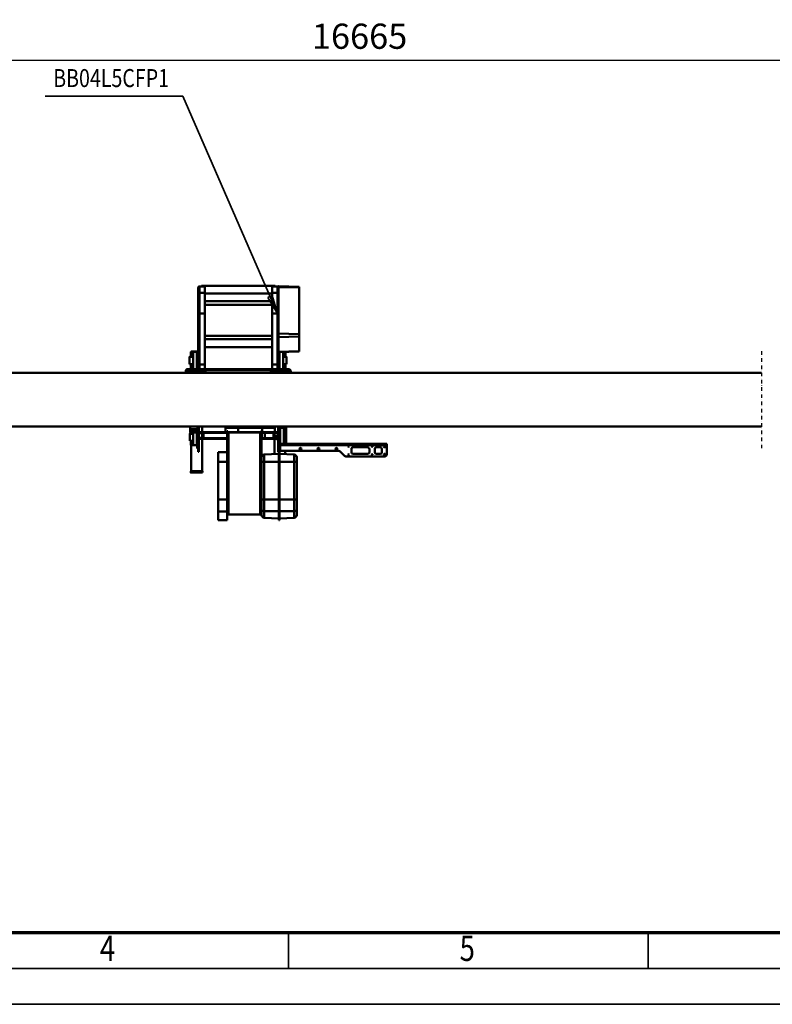
# Model space of a CAD drawing. Units: millimetres. Extents: x 0 to 24042, y 0 to 16800.
# Drawn here: x 6386 to 10570, y 0 to 5475 of the extents above; entities that cross this region are included whole.
import ezdxf
from ezdxf.enums import TextEntityAlignment as Align

# ---------------------------------------------------------------- set-up
doc = ezdxf.new("R2010")
doc.units = ezdxf.units.MM
doc.header["$MEASUREMENT"] = 0
doc.linetypes.add('DASHDOT', pattern=[1.0001, 0.5, -0.25, 0.0001, -0.25])
for name, color, linetype, lineweight in [('(0)', 7, 'Continuous', 35), ('(1) Shape lines', 7, 'Continuous', 35), ('(4) Texts', 7, 'Continuous', 35), ('(6) Dimensions', 7, 'Continuous', 35), ('(9) Sheet', 7, 'Continuous', 35)]:
    doc.layers.add(name, color=color, linetype=linetype, lineweight=lineweight)
doc.styles.add('Arial', font='ARIAL.TTF')
doc.dimstyles.new('Vertex Style', dxfattribs={"dimscale": 40, "dimtxt": 0.18, "dimasz": 3.6, "dimexe": 1.8, "dimexo": 0.0625, "dimgap": 1.7, "dimtad": 1, "dimdec": 1, "dimdsep": 46, "dimtxsty": 'Arial', "dimblk1": 'CLOSED', "dimblk2": 'CLOSED', "dimsah": 1, "dimcen": 0.09, "dimdle": 1.8, "dimclrd": 9, "dimclre": 9, "dimadec": 1, "dimazin": 2, "dimtfac": 0.65, "dimtdec": 4, "dimtmove": 0, "dimatfit": 3, "dimfxl": 0, "dimtolj": 1, "dimtzin": 0, "dimlwd": 25, "dimlwe": 25, "dimarcsym": 0})

# ---------------------------------------------------------------- blocks, each defined once
blk = doc.blocks.new('_Closed')
at = {"color": 0, "linetype": 'ByBlock', "lineweight": -2}
for p, q in [((-1, 0.166667), (0, 0)), ((-1, 0.166667), (-1, -0.166667)), ((0, 0), (-1, -0.166667)), ((0, 0), (-1, 0))]:
    blk.add_line(p, q, dxfattribs=at)
blk = doc.blocks.new('*D2272')
at = {"layer": '(6) Dimensions', "color": 9, "lineweight": 25}
for p, q in [((2615.6, 4732), (2615.6, 5322)), ((13724.4, 4732), (13724.4, 5322)), ((2759.6, 5250), (13580.4, 5250))]:
    blk.add_line(p, q, dxfattribs=at)
at = {"layer": 'Defpoints', "color": 0}
for p in [(13724.4, 5250), (2615.6, 4612), (13724.4, 4612)]:
    blk.add_point(p, dxfattribs=at)
at = {"layer": '(6) Dimensions', "color": 9, "lineweight": 25, "xscale": 144, "yscale": 144, "zscale": 144}
for p, rotation in [((2615.6, 5250), 180), ((13724.4, 5250), 360)]:
    blk.add_blockref('_Closed', p, dxfattribs=dict(at, rotation=rotation))
at = {"layer": '(6) Dimensions', "color": 0, "lineweight": 35, "insert": (8275.6, 5382.7), "char_height": 140, "attachment_point": 5, "style": 'Arial'}
blk.add_mtext('\\A1;16665', dxfattribs=at)
blk = doc.blocks.new('MACRO_9_057dbc3d-2451-41e4-a636-e4cf28946735')
at = {"layer": '(0)', "color": 7, "linetype": 'DASHDOT', "lineweight": 25, "ltscale": 40}
blk.add_line((3320, -520), (3320, 20), dxfattribs=at)
at = {"layer": '(1) Shape lines', "color": 7, "linetype": 'Continuous', "lineweight": 50, "ltscale": 120}
for p, q in [((5904, 391.6), (5904, 366.8)), ((5999, 410), (5918.4, 406.6)), ((5918.4, 369.7), (5918.4, 406.6)), ((5999, 420), (5999, 372.2)), ((6004, 420), (5999, 420)), ((6004, 372.2), (6004, 420)), ((6004, 410), (6084.5, 406.6)), ((6084.5, 406.6), (6084.5, 369.7)), ((6098.9, 366.8), (6098.9, 391.6)), ((6107, 389), (6099, 389)), ((6099, -31.5), (6099, 389)), ((6283, 389), (6107, 389)), ((6107, -67), (6107, 389)), ((6291, 389), (6283, 389)), ((6283, -67), (6283, 389)), ((6341, 420), (6291, 420)), ((6291, 420), (6291, 372.2)), ((6341, 372.2), (6341, 420)), ((5904, 366.8), (5904, 306)), ((5999, 370.3), (5918.4, 369.7)), ((5918.4, 306), (5918.4, 369.7)), ((6004, 372.2), (5999, 372.2)), ((5999, 372.2), (5999, 306)), ((6004, 306), (6004, 372.2)), ((6004, 370.3), (6084.5, 369.7)), ((6084.5, 369.7), (6084.5, 306)), ((6098.9, 306), (6098.9, 366.8)), ((6291, 372.2), (6291, 306)), ((6341, 372.2), (6291, 372.2)), ((6341, 306), (6341, 372.2)), ((5918.4, 306), (5904, 306)), ((5904, 306), (5904, 96)), ((5999, 306), (5918.4, 306)), ((5918.4, 96), (5918.4, 306)), ((6004, 306), (5999, 306)), ((5999, 306), (5999, 96)), ((6004, 306), (6084.5, 306)), ((6004, 306), (6004, 96)), ((6084.5, 306), (6098.9, 306)), ((6084.5, 306), (6084.5, 96)), ((6098.9, 96), (6098.9, 306)), ((6291, 306), (6291, 96)), ((6341, 306), (6291, 306)), ((6341, 306), (6341, 96)), ((6426.9, 147.8), (6426.9, 155.8)), ((6429.9, -31.5), (6429.9, 147.8)), ((6489.9, 147.8), (6489.9, 3.5)), ((6492.9, 155.8), (6492.9, 147.8)), ((5403, 3.5), (5403, 55.5)), ((5413, 65.5), (5630.8, 65.5)), ((5662.1, 38.4), (5637.9, 62.6)), ((5918.4, 96), (5904, 96)), ((5904, 96), (5904, 70.4)), ((5918.4, 55.4), (5918.4, 96)), ((5999, 96), (5918.4, 96)), ((5999, 52), (5918.4, 55.4)), ((5999, 96), (5999, 42)), ((6004, 96), (5999, 96)), ((6004, 96), (6084.5, 96)), ((6004, 96), (6004, 42)), ((6004, 52), (6084.5, 55.4)), ((6084.5, 96), (6098.9, 96)), ((6084.5, 96), (6084.5, 55.4)), ((6098.9, 70.4), (6098.9, 96)), ((6341, 96), (6291, 96)), ((6291, 96), (6291, 53.3)), ((6341, 96), (6341, 42)), ((5993, 3.5), (5403, 3.5)), ((5403, 3.5), (5403, -0.5)), ((5430, 24.5), (5430, 41.5)), ((5440, 51.5), (5460, 51.5)), ((5460, 14.5), (5440, 14.5)), ((5470, 41.5), (5470, 24.5)), ((5500, 24.5), (5500, 41.5)), ((5510, 51.5), (5590, 51.5)), ((5590, 14.5), (5510, 14.5)), ((5600, 41.5), (5600, 24.5)), ((5995, 35.5), (5669.1, 35.5)), ((5967.9, 35.5), (5967.9, 53.3)), ((5993, 5.7), (5995, 5.7)), ((5993, 3.5), (5993, 5.7)), ((5993, -0.5), (5993, 3.5)), ((5996.3, 3.5), (5993, 3.5)), ((5995, 35.5), (5995, 5.7)), ((5999, 35.5), (5995, 35.5)), ((5996.3, -0.3), (5996.3, 3.5)), ((5999, 3.5), (5996.3, 3.5)), ((6004, 42), (5999, 42)), ((5999, 35.5), (5999, 25.5)), ((6003, 35.5), (5999, 35.5)), ((6003, 25.5), (5999, 25.5)), ((5999, 25.5), (5999, 3.5)), ((5999, 25.5), (5999, 25.5)), ((5999, 3.5), (5999, 3.5)), ((6002.3, -16.5), (6002.3, 0.3)), ((6007, 40.5), (6003, 40.5)), ((6003, 40.5), (6003, 20.5)), ((6003, -27.5), (6003, 20.5)), ((6003, 20.5), (6007, 20.5)), ((6007, 20.5), (6007, 40.5)), ((6007, 20.5), (6007, -27.5)), ((6027.9, 53), (6027.9, -31.5)), ((6291, -31.5), (6291, 53.3)), ((6341, 42), (6291, 42)), ((6447, 40.5), (6447, 20.5)), ((6451, 40.5), (6447, 40.5)), ((6447, -27.5), (6447, 20.5)), ((6447, 20.5), (6451, 20.5)), ((6451, 21.5), (6451, 40.5)), ((6451, 21.5), (6451, -61.5)), ((6457, 21.5), (6451, 21.5)), ((6457, 21.5), (6457, -61.5)), ((6457, 3.5), (6458.9, 3.5)), ((6479.4, 3.5), (6458.9, 3.5)), ((6458.9, 3.5), (6458.9, -65.8)), ((6479.4, 3.5), (6479.4, -67.5)), ((6492.4, 3.5), (6479.6, 3.5)), ((6492.4, 3.5), (6492.4, -20.5)), ((5411.3, -0.5), (5403, -0.5)), ((5403, -0.5), (5403, -4.5)), ((5403, -4.5), (5411.3, -4.5)), ((5634.1, -0.5), (5411.3, -0.5)), ((5411.3, -4.5), (5411.3, -0.5)), ((5634.1, -4.5), (5411.3, -4.5)), ((5635.8, -0.5), (5634.1, -0.5)), ((5634.1, -0.5), (5634.1, -4.5)), ((5634.1, -4.5), (5635.8, -4.5)), ((5635.8, -4.5), (5635.8, -0.5)), ((5995, -0.5), (5635.8, -0.5)), ((5635.8, -4.5), (5995, -4.5)), ((5962.8, -0.5), (5962.8, -0.5)), ((5962.8, -92.5), (5962.8, -4.5)), ((5971, -20.5), (5975.8, -20.5)), ((5975.8, -0.5), (5975.8, -0.5)), ((5975.8, -92.5), (5975.8, -4.5)), ((5993, -0.5), (5993, -0.5)), ((5996.3, -92.5), (5996.3, -4.4)), ((5999.3, -3.2), (5999.3, -16.5)), ((5999.3, -72.5), (5999.3, -16.5)), ((5999.3, -16.5), (6002.3, -16.5)), ((6002.3, -72.5), (6002.3, -16.5)), ((6002.3, -29), (6003.1, -29)), ((6003, -52), (6002.3, -52)), ((6003, -60.5), (6003, -40.5)), ((6005.5, -40.5), (6005.5, -60.5)), ((6015, -52), (6005.5, -52)), ((6007.3, -29), (6015, -29)), ((6008, -35.5), (6011, -35.5)), ((6028, -38), (6008, -38)), ((6011, -31.5), (6099.2, -31.5)), ((6015, -31.5), (6015, -29)), ((6015, -52), (6015, -38)), ((6027.9, -38), (6027.9, -63)), ((6099.2, -35.5), (6028, -35.5)), ((6030.5, -60.5), (6030.5, -40.5)), ((6033, -40.5), (6033, -60.5)), ((6081.5, -65.5), (6080.5, -35.5)), ((6097.2, -65.5), (6097.8, -35.5)), ((6097.2, -65.5), (6097.9, -35.5)), ((6099, -65.5), (6099, -35.5)), ((6290.8, -31.5), (6443, -31.5)), ((6426, -35.5), (6290.8, -35.5)), ((6291, -65.5), (6291, -35.5)), ((6421, -60.5), (6421, -40.5)), ((6423.5, -40.5), (6423.5, -60.5)), ((6446, -38), (6426, -38)), ((6429.9, -63), (6429.9, -38)), ((6443, -35.5), (6446, -35.5)), ((6448.5, -60.5), (6448.5, -40.5)), ((6479.4, -20.5), (6498, -20.5)), ((3320, -100), (9315.9, -100)), ((5962.8, -92.5), (5975.6, -92.5)), ((5967.9, -100), (5967.9, -92.5)), ((5975.8, -60.5), (5971, -60.5)), ((5975.8, -92.5), (5996.3, -92.5)), ((5999.3, -92.5), (5996.3, -92.5)), ((5999.3, -72.5), (5999.3, -92.5)), ((6002.3, -72.5), (5999.3, -72.5)), ((5999.3, -92.5), (6002.3, -92.5)), ((6002.3, -92.5), (6002.3, -72.5)), ((6003, -88.5), (6003, -73.5)), ((6003, -90.3), (6003, -88.5)), ((6003, -88.5), (6007, -88.5)), ((6003, -100), (6003, -90.3)), ((6003, -90.3), (6007, -90.3)), ((6011, -69.5), (6004.1, -69.5)), ((6007, -73.5), (6007, -88.5)), ((6007, -88.5), (6007, -90.3)), ((6007, -90.3), (6007, -100)), ((6008, -63), (6028, -63)), ((6011, -65.5), (6008, -65.5)), ((6443, -69.5), (6011, -69.5)), ((6025.4, -93.5), (6025.4, -69.5)), ((6025.4, -93.5), (6095.4, -93.5)), ((6027.9, -93.5), (6027.9, -100)), ((6028, -65.5), (6099.2, -65.5)), ((6048, -100), (6048, -93.5)), ((6095.4, -69.5), (6095.4, -93.5)), ((6095.4, -93.5), (6229.4, -93.5)), ((6099, -72.5), (6099, -69.5)), ((6099, -75), (6099, -72.5)), ((6099, -72.5), (6103, -72.5)), ((6103, -75), (6099, -75)), ((6099.1, -67), (6107, -67)), ((6103, -69.5), (6103, -72.5)), ((6103, -72.5), (6103, -75)), ((6107, -67), (6283, -67)), ((6148, -93.5), (6148, -100)), ((6149.5, -99.9), (6149.5, -93.5)), ((6149.5, -99.9), (6149.5, -99.9)), ((6149.6, -100), (6149.5, -99.9)), ((6149.6, -99.9), (6149.6, -93.5)), ((6150.1, -93.5), (6150.1, -99.9)), ((6150.1, -99.9), (6151.5, -99.9)), ((6151.5, -99.9), (6151.5, -93.5)), ((6153, -93.5), (6153, -99.9)), ((6154.6, -99.9), (6155.6, -99.9)), ((6155.6, -99.9), (6155.6, -93.5)), ((6156.7, -100), (6156.7, -93.5)), ((6157.6, -93.5), (6157.6, -99.9)), ((6157.6, -99.9), (6158.1, -99.9)), ((6160.8, -99.9), (6160.8, -93.5)), ((6163.1, -93.5), (6163.1, -99.9)), ((6165.9, -99.9), (6166.4, -99.9)), ((6166.4, -99.9), (6166.4, -93.5)), ((6167.2, -93.5), (6167.2, -100)), ((6168.4, -93.5), (6168.4, -99.9)), ((6168.4, -99.9), (6169.3, -99.9)), ((6171, -99.9), (6171, -93.5)), ((6172.4, -93.5), (6172.4, -99.9)), ((6172.4, -99.9), (6173.9, -99.9)), ((6173.9, -99.9), (6173.9, -93.5)), ((6174.4, -93.5), (6174.4, -99.9)), ((6174.5, -99.9), (6174.4, -100)), ((6174.5, -93.5), (6174.5, -99.9)), ((6174.5, -99.9), (6174.5, -99.9)), ((6176, -100), (6176, -93.5)), ((6229.4, -69.5), (6229.4, -93.5)), ((6229.4, -93.5), (6299.2, -93.5)), ((6276, -93.5), (6276, -100)), ((6283, -67), (6290.9, -67)), ((6287, -72.5), (6287, -69.5)), ((6287, -72.5), (6291, -72.5)), ((6287, -75), (6287, -72.5)), ((6291, -75), (6287, -75)), ((6290.8, -65.5), (6426, -65.5)), ((6291, -69.5), (6291, -72.5)), ((6291, -72.5), (6291, -75)), ((6299.4, -69.5), (6299.4, -93.5)), ((6426, -63), (6446, -63)), ((6429.9, -100), (6429.9, -69.5)), ((6446, -65.5), (6443, -65.5)), ((6449.9, -69.5), (6443, -69.5)), ((6447, -88.5), (6447, -73.5)), ((6447, -90.3), (6447, -88.5)), ((6447, -88.5), (6451, -88.5)), ((6447, -90.3), (6451, -90.3)), ((6447, -100), (6447, -90.3)), ((6451, -73.5), (6451, -88.5)), ((6451, -88.5), (6451, -90.3)), ((6451, -90.3), (6451, -100)), ((6452.9, -67.6), (6452.9, -76.5)), ((6452.9, -76.5), (6452.9, -96.5)), ((6455.9, -76.5), (6452.9, -76.5)), ((6452.9, -96.5), (6455.9, -96.5)), ((6455.9, -70.9), (6455.9, -76.5)), ((6455.9, -96.5), (6455.9, -76.5)), ((6455.9, -96.5), (6456, -96.5)), ((6456, -73.5), (6456, -79.5)), ((6496, -73.5), (6456, -73.5)), ((6496, -79.5), (6456, -79.5)), ((6456, -79.5), (6456, -85.5)), ((6496, -85.5), (6456, -85.5)), ((6456, -85.5), (6456, -100)), ((6458.9, -72.7), (6458.9, -73.5)), ((6463, -67.5), (6496, -67.5)), ((6498, -60.5), (6479.4, -60.5)), ((6492.4, -60.5), (6492.4, -67.5)), ((6496, -73.5), (6496, -67.5)), ((6496, -79.5), (6496, -73.5)), ((6496, -85.5), (6496, -79.5)), ((6496, -100), (6496, -85.5)), ((9315.9, -400), (3320, -400)), ((5936.9, -409.4), (5936.9, -400)), ((5942.9, -400), (5942.9, -408.4)), ((6510.9, -419.4), (5946.9, -419.4)), ((5947.9, -409.5), (5947.9, -400)), ((5947.9, -413.4), (6509.9, -413.4)), ((5965.4, -419.5), (5978.2, -419.5)), ((5965.4, -448.1), (5965.4, -419.5)), ((5967.9, -413.4), (5967.9, -409.5)), ((5967.9, -419.5), (5967.9, -419.4)), ((5978.4, -419.5), (5998.9, -419.5)), ((5978.4, -515.3), (5978.4, -419.5)), ((5982.9, -413.4), (5982.9, -409.5)), ((5982.9, -419.5), (5982.9, -419.4)), ((6001.9, -419.5), (5998.9, -419.5)), ((5998.9, -419.5), (5998.9, -514.6)), ((6004.9, -419.5), (6001.9, -419.5)), ((6001.9, -419.5), (6001.9, -439.5)), ((6004.9, -425.9), (6004.9, -419.5)), ((6008.8, -420.4), (6004.9, -420.4)), ((6004.9, -426), (6004.9, -445)), ((6010.9, -445), (6010.9, -420)), ((6010.9, -420), (6040.9, -420)), ((6012.9, -409.5), (6012.9, -413.4)), ((6012.9, -419.4), (6012.9, -420)), ((6027.9, -409.5), (6027.9, -413.4)), ((6027.9, -419.4), (6027.9, -420)), ((6040.9, -445), (6040.9, -420)), ((6047.9, -400), (6047.9, -409.5)), ((6409.9, -409.5), (6409.9, -400)), ((6444.9, -420), (6414.9, -420)), ((6414.9, -420), (6414.9, -445)), ((6429.9, -413.4), (6429.9, -409.5)), ((6429.9, -420), (6429.9, -419.4)), ((6444.9, -413.4), (6444.9, -409.5)), ((6444.9, -420), (6444.9, -419.4)), ((6444.9, -420), (6444.9, -445)), ((6452.8, -420.4), (6447, -420.4)), ((6450.9, -445), (6450.9, -426)), ((6455.9, -419.5), (6452.9, -419.5)), ((6452.9, -419.5), (6452.9, -439.5)), ((6455.9, -419.5), (6458.9, -419.5)), ((6455.9, -439.5), (6455.9, -419.5)), ((6479.4, -419.5), (6458.9, -419.5)), ((6458.9, -419.5), (6458.9, -515.5)), ((6474.9, -409.5), (6474.9, -413.4)), ((6474.9, -419.4), (6474.9, -419.5)), ((6479.4, -419.5), (6479.4, -515.5)), ((6492.4, -419.5), (6479.6, -419.5)), ((6489.9, -409.5), (6489.9, -413.4)), ((6489.9, -419.4), (6489.9, -419.5)), ((6492.4, -419.5), (6492.4, -448.1)), ((6509.9, -400), (6509.9, -409.5)), ((6514.9, -408.4), (6514.9, -400)), ((6520.9, -400), (6520.9, -409.4)), ((5959.9, -448), (5978.4, -448)), ((5978.4, -488), (5959.9, -488)), ((5965.4, -515.5), (5965.4, -487.9)), ((6001.9, -439.5), (6004.9, -439.5)), ((6001.9, -439.5), (6001.9, -495.5)), ((6004.9, -445), (6004.9, -729)), ((6004.9, -445), (6010.9, -445)), ((6010.9, -445), (6040.9, -445)), ((6010.9, -729), (6010.9, -445)), ((6040.9, -729), (6040.9, -445)), ((6414.9, -445), (6414.9, -729)), ((6444.9, -445), (6414.9, -445)), ((6444.9, -445), (6450.9, -445)), ((6444.9, -445), (6444.9, -729)), ((6450.9, -729), (6450.9, -445)), ((6452.9, -439.5), (6452.9, -495.5)), ((6452.9, -439.5), (6455.9, -439.5)), ((6455.9, -439.5), (6455.9, -495.5)), ((6479.4, -448), (6499.9, -448)), ((6499.9, -488), (6479.4, -488)), ((6492.4, -487.9), (6492.4, -515.5)), ((5889.9, -518.4), (6004.9, -514.3)), ((6004.9, -515.4), (5889.9, -519.2)), ((5889.9, -518.4), (5889.9, -519.2)), ((5889.9, -519.2), (5889.9, -600.2)), ((5965.4, -515.5), (5971.6, -515.5)), ((5967.9, -515.6), (5967.9, -515.5)), ((6004.9, -495.5), (6001.9, -495.5)), ((6001.9, -495.5), (6001.9, -514.5)), ((6040.9, -541), (6414.9, -541)), ((6489.8, -517.4), (6450.8, -517.4)), ((6455.9, -495.5), (6452.9, -495.5)), ((6452.9, -495.5), (6452.9, -515.5)), ((6452.9, -515.5), (6455.9, -515.5)), ((6455.9, -515.5), (6455.9, -495.5)), ((6455.9, -515.5), (6458.9, -515.5)), ((6458.9, -515.5), (6479.4, -515.5)), ((6479.6, -515.5), (6492.4, -515.5)), ((6489.9, -515.5), (6489.9, -517.4)), ((6004.9, -598.1), (5889.9, -600.2)), ((5889.9, -600.2), (5889.9, -614.9)), ((6040.9, -585.6), (6414.9, -585.6)), ((5889.9, -614.9), (5889.9, -873)), ((6004.9, -617.5), (5889.9, -614.9)), ((6414.9, -605.6), (6040.9, -605.6)), ((6004.9, -729), (6004.9, -843.3)), ((6004.9, -729), (6010.9, -729)), ((6010.9, -729), (6040.9, -729)), ((6010.9, -844.6), (6010.9, -729)), ((6040.9, -844.6), (6040.9, -729)), ((6414.9, -729), (6414.9, -844.6)), ((6444.9, -729), (6414.9, -729)), ((6444.9, -729), (6444.9, -844.6)), ((6450.9, -729), (6444.9, -729)), ((6450.9, -843.3), (6450.9, -729)), ((6040.9, -778), (6414.9, -778)), ((6414.9, -798), (6040.9, -798)), ((6004.9, -875.7), (5889.9, -873)), ((6004.9, -843.3), (6004.9, -874)), ((6004.9, -874), (6004.9, -875.7)), ((6010.9, -844.6), (6040.9, -844.6)), ((6010.9, -880), (6010.9, -844.6)), ((6414.9, -841), (6040.9, -841)), ((6040.9, -880), (6040.9, -844.6)), ((6414.9, -844.6), (6414.9, -880)), ((6444.9, -844.6), (6414.9, -844.6)), ((6444.9, -844.6), (6444.9, -880)), ((6450.9, -874), (6450.9, -843.3)), ((6004.9, -881.5), (5889.9, -877.5)), ((6010.9, -880), (6040.9, -880)), ((6022.9, -882), (6032.9, -882)), ((6022.9, -882), (6022.9, -883.5)), ((6022.9, -883.5), (6032.9, -883.5)), ((6032.9, -882), (6422.9, -882)), ((6032.9, -882), (6032.9, -883.5)), ((6032.9, -883.5), (6422.9, -883.5)), ((6444.9, -880), (6414.9, -880)), ((6422.9, -882), (6432.9, -882)), ((6422.9, -882), (6422.9, -883.5)), ((6422.9, -883.5), (6432.9, -883.5)), ((6432.9, -882), (6432.9, -883.5))]:
    blk.add_line(p, q, dxfattribs=at)
for points in [[(6492.8, 155.8), (6492.9, 155.8), (6427, 155.8)], [(6492.8, 147.8), (6492.9, 147.8), (6427, 147.8)], [(5995, 5.7), (5999, 3.5)], [(5999, 3.5), (5999, 3.3)], [(5971, -20.5), (5971, -20.5), (5971, -60.5)], [(6498, -60.5), (6498, -60.5), (6498, -20.5)], [(6149.7, -100), (6149.6, -99.9)], [(6150.1, -99.9), (6150.2, -100)], [(6151.6, -100), (6151.5, -99.9)], [(6153, -99.9), (6153.1, -100)], [(6155.6, -100), (6155.6, -99.9)], [(6157.6, -99.9), (6157.7, -100)], [(6160.8, -100), (6160.8, -99.9)], [(6163.1, -99.9), (6163.1, -100)], [(6166.3, -100), (6166.4, -99.9)], [(6168.4, -99.9), (6168.4, -100)], [(6170.9, -100), (6171, -99.9)], [(6172.4, -99.9), (6172.4, -100)], [(6173.8, -100), (6173.9, -99.9)], [(6174.4, -99.9), (6174.3, -100)], [(6047.5, -409.5), (5947.9, -409.5), (5948.3, -409.5)], [(6509.9, -409.5), (6409.9, -409.5), (6409.9, -409.5)], [(5959.9, -448.1), (5959.9, -488), (5959.9, -487.9)], [(6499.9, -487.9), (6499.9, -488), (6499.9, -448.1)], [(5889.9, -873), (5889.9, -877.5), (5889.9, -877.5)], [(6004.9, -881.5), (6004.9, -881.5), (6004.9, -875.7)]]:
    blk.add_lwpolyline(points, dxfattribs=at)
for centre, radius in [((5415, 55.5), 5), ((5485, 55.5), 2.5), ((5615, 55.5), 2.5), ((5415, 10.5), 5), ((5485, 10.5), 2.5), ((5615, 10.5), 2.5), ((5683, 23.5), 5), ((5783, 23.5), 5), ((5883, 23.5), 5)]:
    blk.add_circle(centre, radius, dxfattribs=at)
for centre, radius, start, end in [((5919, 391.6), 15, 92.4, 180), ((6083.9, 391.6), 15, 0, 87.6), ((5413, 55.5), 10, 90, 180), ((5630.8, 55.5), 10, 45, 90), ((5919, 70.4), 15, 180, 267.6), ((6083.9, 70.4), 15, 272.4, 0), ((5440, 41.5), 10, 90, 180), ((5440, 24.5), 10, 180, 270), ((5460, 41.5), 10, 0, 90), ((5460, 24.5), 10, 270, 0), ((5510, 41.5), 10, 90, 180), ((5510, 24.5), 10, 180, 270), ((5590, 41.5), 10, 0, 90), ((5590, 24.5), 10, 270, 0), ((5669.1, 45.5), 10, 225, 270), ((5995, 3.5), 8, 270, 0), ((5995, 3.5), 4, 270, 0), ((5995, 3.5), 4, 297.4483, 301.6271), ((5995, 3.5), 4, 314.8048, 316.0459), ((5995, 3.5), 4, 328.1499, 331.8303), ((5995, 3.5), 4, 344.812, 345.618), ((5995, 3.5), 8, 347.9719, 356.7742), ((5995, 3.5), 4, 283.379, 287.6632), ((5995, 3.5), 8, 315.3213, 327.1652), ((6011, -27.5), 8, 180, 270), ((6008, -40.5), 5, 90, 180), ((6011, -27.5), 8, 190.8069, 193.6988), ((6011, -27.5), 8, 195.4432, 203.9114), ((6011, -27.5), 8, 213.914, 220.0212), ((6008, -40.5), 5, 123.9842, 134.9689), ((6011, -27.5), 8, 225.5683, 233.0406), ((6008, -40.5), 5, 121.6642, 121.6646), ((6008, -40.5), 2.5, 90, 180), ((6008, -40.5), 2.5, 162.3596, 166.6441), ((6008, -40.5), 2.5, 148.3408, 152.62), ((6008, -40.5), 2.5, 117.3803, 121.6579), ((6011, -27.5), 4, 180, 270), ((6011, -27.5), 8, 240.0622, 240.0624), ((6011, -27.5), 8, 240.095, 247.5511), ((6008, -40.5), 2.5, 103.3559, 107.6396), ((6011, -27.5), 4, 209.6985, 210.1948), ((6011, -27.5), 4, 223.2441, 225.9167), ((6011, -27.5), 4, 239.7572, 240.5335), ((6011, -27.5), 4, 254.6554, 255.7871), ((6028, -40.5), 5, 0, 90), ((6028, -40.5), 2.5, 0, 90), ((6426, -40.5), 5, 90, 180), ((6426, -40.5), 2.5, 90, 180), ((6443, -27.5), 4, 270, 0), ((6443, -27.5), 8, 270, 0), ((6443, -27.5), 4, 283.1711, 287.1559), ((6443, -27.5), 4, 297.527, 300.9706), ((6443, -27.5), 4, 314.2741, 317.3414), ((6446, -40.5), 5, 0, 90), ((6446, -40.5), 2.5, 0, 90), ((6443, -27.5), 4, 327.7341, 332.4752), ((6446, -40.5), 2.5, 72.6519, 76.7649), ((6443, -27.5), 4, 341.933, 346.4691), ((6446, -40.5), 2.5, 58.7511, 62.6039), ((6443, -27.5), 8, 302.2586, 314.338), ((6446, -40.5), 2.5, 43.152, 45.4396), ((6446, -40.5), 2.5, 27.4354, 32.0299), ((6446, -40.5), 2.5, 13.4527, 17.8903), ((6446, -40.5), 5, 45.4115, 58.7354), ((6008, -60.5), 5, 180, 270), ((6011, -73.5), 8, 150, 180), ((6011, -73.5), 8, 90, 150), ((6008, -60.5), 2.5, 180, 270), ((6011, -73.5), 4, 90, 180), ((6028, -60.5), 5, 270, 0), ((6028, -60.5), 2.5, 270, 0), ((6426, -60.5), 5, 180, 270), ((6426, -60.5), 2.5, 180, 270), ((6443, -73.5), 8, 30, 90), ((6443, -73.5), 4, 0, 90), ((6443, -73.5), 4, 75.3372, 79.2771), ((6443, -73.5), 4, 63.0332, 68.1355), ((6443, -73.5), 4, 51.3562, 56.8495), ((6443, -73.5), 4, 39.9761, 45.7689), ((6446, -60.5), 2.5, 270, 0), ((6446, -60.5), 5, 270, 0), ((6443, -73.5), 4, 28.1712, 34.6132), ((6446, -60.5), 2.5, 283.232, 287.3415), ((6443, -73.5), 4, 15.3825, 23.0166), ((6443, -73.5), 4, 0, 11.3408), ((6446, -60.5), 2.5, 297.3983, 301.2378), ((6443, -73.5), 8, 45.7282, 57.7414), ((6446, -60.5), 2.5, 314.5533, 316.8545), ((6446, -60.5), 2.5, 327.9626, 332.5576), ((6446, -60.5), 2.5, 342.0989, 346.5425), ((6446, -60.5), 5, 302.8868, 314.5834), ((6443, -73.5), 8, 0, 30), ((6443, -73.5), 8, 23.0689, 24.5947), ((6443, -73.5), 8, 10.2905, 12.6215), ((6463, -61.5), 12, 180, 270), ((6463, -61.5), 6, 180, 270), ((5946.9, -409.4), 10, 180, 270), ((5947.9, -408.4), 5, 180, 270), ((6010.9, -426), 6, 90, 180), ((6444.9, -426), 6, 0, 90), ((6509.9, -408.4), 5, 270, 0), ((6510.9, -409.4), 10, 270, 0), ((6010.9, -874), 6, 180, 270), ((6444.9, -874), 6, 270, 0)]:
    blk.add_arc(centre, radius, start, end, dxfattribs=at)
for centre, major_axis, ratio, start_param, end_param in [((5919, 366.8), (-15, 0), 0.189655, 4.754277, 6.283185), ((6083.9, 366.8), (15, 0), 0.189655, 0, 1.528908), ((6010.9, -843.3), (-6, 0), 0.212851, 0, 1.570796), ((6444.9, -843.3), (6, 0), 0.212851, 4.712389, 6.283185)]:
    blk.add_ellipse(centre, major_axis=major_axis, ratio=ratio, start_param=start_param, end_param=end_param, dxfattribs=at)
blk = doc.blocks.new('GROUP_0_965d4ca1-f16c-4bb0-b9c5-5ced4884d646')
at = {"layer": '(9) Sheet', "color": 7, "lineweight": 70, "ltscale": 120}
blk.add_line((800, 400), (23360, 400), dxfattribs=at)
at = {"layer": '(9) Sheet', "color": 7, "lineweight": 35, "ltscale": 120}
for p, q in [((7880, 204), (7880, 402)), ((9880, 204), (9880, 402)), ((600, 200), (23560, 200)), ((0, 0), (23760, 0))]:
    blk.add_line(p, q, dxfattribs=at)
at = {"layer": '(9) Sheet', "color": 7, "lineweight": 35, "style": 'Arial', "width": 0.8}
for s, p in [('4', (6831.9, 197.4)), ('5', (8831.9, 197.4))]:
    blk.add_text(s, height=140, dxfattribs=at).set_placement(p, align=Align.BOTTOM_LEFT)

msp = doc.modelspace()

# ---------------------------------------------------------------- linework, layer by layer
at = {"layer": '(4) Texts', "color": 9, "lineweight": 35}
for p, q in [((6527.6, 5050), (7292.6, 5050)), ((7292.6, 5050), (7819.11, 3841)), ((7765.78, 3929.96), (7790.3, 3940.64)), ((7819.11, 3841), (7765.78, 3929.96)), ((7790.3, 3940.64), (7819.11, 3841))]:
    msp.add_line(p, q, dxfattribs=at)

# ---------------------------------------------------------------- block references
at = {"color": 7, "linetype": 'ByBlock'}
msp.add_blockref('GROUP_0_965d4ca1-f16c-4bb0-b9c5-5ced4884d646', (0, 0), dxfattribs=at)
at = {"color": 7, "linetype": 'ByBlock', "rotation": 180}
msp.add_blockref('MACRO_9_057dbc3d-2451-41e4-a636-e4cf28946735', (13830, 3112), dxfattribs=at)

# ---------------------------------------------------------------- texts
at = {"layer": '(4) Texts', "color": 9, "lineweight": 35, "style": 'Arial', "width": 0.8}
msp.add_text('BB04L5CFP1', height=100, dxfattribs=at).set_placement((6572.6, 5200), align=Align.TOP_LEFT)

# ---------------------------------------------------------------- dimensions: what is measured, and where the dimension line sits
at = {"layer": '(6) Dimensions', "color": 7, "lineweight": 35}
dim = msp.add_linear_dim(base=(13724.4, 5250), p1=(2615.6, 4612), p2=(13724.4, 4612), dimstyle='Vertex Style', override={"dimtxt": 3.5, "dimexo": 3, "dimgap": 1.53125, "dimdec": 0, "dimlfac": 1.500162, "dimtxsty": 'Arial', "dimcen": 0}, dxfattribs=at)
dim.commit()
dim.dimension.update_dxf_attribs({"geometry": '*D2272', "text_midpoint": (8275.6, 5250), "dimtype": 160})

doc.saveas('drawing.dxf')
